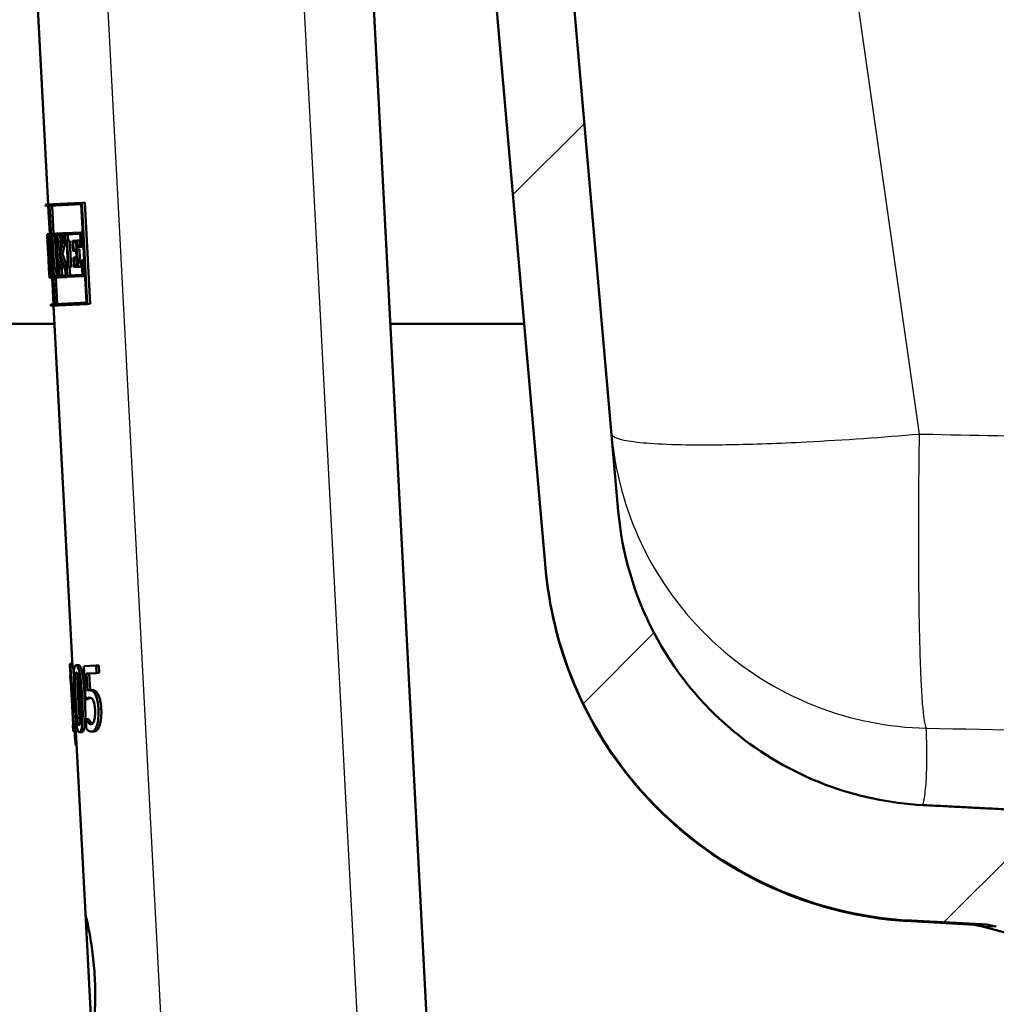
# Paper-space layout 'DF_1' of a CAD drawing. Units: millimetres. Extents: x 0 to 2100, y 0 to 3886.
# Drawn here: x 1086 to 1162, y 1555 to 1632 of the extents above; entities that cross this region are included whole.
import ezdxf

# ---------------------------------------------------------------- set-up
doc = ezdxf.new("R2010")
doc.units = ezdxf.units.MM
doc.header["$LTSCALE"] = 10
for name, color, linetype, lineweight in [('Dimensions(ISO)', 7, 'Continuous', 25), ('Hatch', 7, 'Continuous', 9), ('Visible Edges(ISO)', 7, 'Continuous', 50), ('Visible Tangent Edges(ISO)', 7, 'Continuous', 25)]:
    doc.layers.add(name, color=color, linetype=linetype, lineweight=lineweight)
doc.styles.add('Text_3.5mm', font='arial.ttf', dxfattribs={"width": 0.9})
doc.dimstyles.new('KS-STANDARD', dxfattribs={"dimscale": 10, "dimtxt": 3.5, "dimasz": 2.5, "dimexe": 3.175, "dimexo": 0, "dimgap": 0.8, "dimtad": 1, "dimdec": 1, "dimrnd": 1e-08, "dimtxsty": 'Text_3.5mm', "dimcen": 0.09, "dimdle": 10, "dimclrd": 7, "dimclre": 7, "dimclrt": 7, "dimadec": 0, "dimazin": 2, "dimtfac": 0.714286, "dimtdec": 4, "dimtmove": 0, "dimatfit": 3, "dimfxl": 1, "dimtolj": 1, "dimlwd": 25, "dimlwe": 25, "dimarcsym": 0})

# ---------------------------------------------------------------- blocks, each defined once
blk = doc.blocks.new('*D11')
at = {"layer": 'Defpoints', "color": 0, "linetype": 'Continuous', "transparency": 16777216}
for p in [(1012.679, 1598.482), (1012.679, 1384.264), (1201.679, 1384.264)]:
    blk.add_point(p, dxfattribs=at)
at = {"layer": 'Dimensions(ISO)', "color": 7, "linetype": 'Continuous', "lineweight": 25, "transparency": 16777216}
for p, q in [((1012.679, 1598.482), (1012.679, 1352.514)), ((1176.679, 1384.264), (1037.679, 1384.264))]:
    blk.add_line(p, q, dxfattribs=at)
at = {"layer": 'Dimensions(ISO)', "color": 7, "linetype": 'Continuous', "transparency": 16777216}
for points in [[(1037.679, 1388.43), (1037.679, 1380.097), (1012.679, 1384.264)], [(1176.679, 1388.43), (1176.679, 1380.097), (1201.679, 1384.264)]]:
    blk.add_solid(points, dxfattribs=at)
at = {"layer": 'Dimensions(ISO)', "color": 7, "linetype": 'Continuous', "lineweight": 25, "transparency": 16777216, "insert": (1073.832, 1410.134), "char_height": 35, "attachment_point": 4, "style": 'Text_3.5mm'}
blk.add_mtext('\\A1;189', dxfattribs=at)

psp = doc.layouts.new('DF_1')

# ---------------------------------------------------------------- hatches: boundary and pattern name
at = {"layer": 'Hatch'}
h = psp.add_hatch(dxfattribs=at)
h.set_pattern_fill('ANSI31', color=256, scale=254, style=0)
h.set_pattern_definition([(45, (0, 0), (-22.45064, 22.45064), [])])
edge = h.paths.add_edge_path()
edge.add_spline(control_points=[(1122.184, 1707.293), (1122.184, 1707.28), (1122.181, 1707.267), (1122.174, 1707.24), (1122.166, 1707.223), (1122.148, 1707.2), (1122.137, 1707.19), (1122.116, 1707.178), (1122.103, 1707.174), (1122.092, 1707.173)], knot_values=[0.054364, 0.054364, 0.054364, 0.054364, 0.057916, 0.057916, 0.062626, 0.062626, 0.066553, 0.066553, 0.069912, 0.069912, 0.069912, 0.069912], degree=3, periodic=0)
edge.add_line((1122.092, 1707.173), (1121.485, 1707.142))
edge.add_spline(control_points=[(1121.485, 1707.142), (1121.474, 1707.141), (1121.461, 1707.144), (1121.438, 1707.153), (1121.426, 1707.162), (1121.406, 1707.184), (1121.396, 1707.2), (1121.384, 1707.231), (1121.379, 1707.252), (1121.378, 1707.271)], knot_values=[0, 0, 0, 0, 0.003359, 0.003359, 0.007286, 0.007286, 0.011996, 0.011996, 0.017457, 0.017457, 0.017457, 0.017457], degree=3, periodic=0)
edge.add_line((1121.378, 1707.271), (1121.228, 1710.138))
edge.add_line((1121.228, 1710.138), (1116.057, 1709.685))
edge.add_line((1116.057, 1709.685), (1126.61, 1589.063))
edge.add_spline(control_points=[(1126.61, 1589.063), (1126.881, 1585.973), (1127.629, 1582.944), (1130.107, 1577.029), (1131.884, 1574.207), (1136.732, 1568.76), (1139.944, 1566.342), (1147.109, 1562.909), (1150.989, 1561.921), (1154.948, 1561.717)], knot_values=[-4.307553, -4.307553, -4.307553, -4.307553, -3.377103, -3.377103, -2.383585, -2.383585, -1.189308, -1.189308, 0, 0, 0, 0], degree=3, periodic=0)
edge.add_line((1154.948, 1561.717), (1160.508, 1561.429))
edge.add_spline(control_points=[(1160.508, 1561.429), (1160.685, 1561.42), (1160.862, 1561.402), (1161.212, 1561.347), (1161.386, 1561.311), (1161.557, 1561.266)], knot_values=[-0.106374, -0.106374, -0.106374, -0.106374, -0.05319, -0.05319, 0, 0, 0, 0], degree=3, periodic=0)
edge.add_spline(control_points=[(1161.557, 1561.266), (1167.2, 1559.778), (1171.984, 1558.525)], knot_values=[0.000266, 0.000266, 0.000266, 1.07836, 1.07836, 1.07836], weights=[1.000002, 1.003545, 1], degree=2, periodic=0)
edge.add_spline(control_points=[(1171.984, 1558.525), (1172.211, 1558.465), (1172.431, 1558.39), (1172.924, 1558.189), (1173.231, 1558.031), (1173.804, 1557.654), (1174.071, 1557.435), (1174.51, 1557.003), (1174.724, 1556.752), (1174.91, 1556.482)], knot_values=[0.873395, 0.873395, 0.873395, 0.873395, 0.938707, 0.938707, 1.033123, 1.033123, 1.12754, 1.12754, 1.21789, 1.21789, 1.21789, 1.21789], degree=3, periodic=0)
edge.add_line((1174.91, 1556.482), (1184.849, 1556.482))
edge.add_line((1184.849, 1556.482), (1184.361, 1563.211))
edge.add_spline(control_points=[(1184.361, 1563.211), (1184.353, 1563.315), (1184.325, 1563.427), (1184.238, 1563.633), (1184.153, 1563.756), (1183.974, 1563.932), (1183.846, 1564.015), (1183.686, 1564.079), (1183.641, 1564.095), (1183.594, 1564.107)], knot_values=[0.308327, 0.308327, 0.308327, 0.308327, 0.338136, 0.338136, 0.37543, 0.37543, 0.413563, 0.413563, 0.426974, 0.426974, 0.426974, 0.426974], degree=3, periodic=0)
edge.add_spline(control_points=[(1183.594, 1564.107), (1179.913, 1565.059), (1175.607, 1566.183)], knot_values=[0, 0, 0, 0.847726, 0.847726, 0.847726], weights=[1, 1.004335, 1.002139], degree=2, periodic=0)
edge.add_spline(control_points=[(1175.607, 1566.183), (1173.801, 1566.393), (1171.872, 1566.619)], knot_values=[0.954156, 0.954156, 0.954156, 1.297961, 1.297961, 1.297961], weights=[1.003171, 1.002157, 1], degree=2, periodic=0)
edge.add_line((1171.872, 1566.619), (1171.957, 1567.314))
edge.add_line((1171.957, 1567.314), (1172.129, 1567.314))
edge.add_spline(control_points=[(1172.129, 1567.314), (1170.929, 1568.486), (1169.679, 1569.71)], knot_values=[0.016468, 0.016468, 0.016468, 0.358828, 0.358828, 0.358828], weights=[1.000021, 1.000234, 1], degree=2, periodic=0)
edge.add_spline(control_points=[(1169.679, 1569.71), (1169.59, 1569.797), (1169.486, 1569.867), (1169.258, 1569.967), (1169.135, 1569.995), (1169.011, 1570.002)], knot_values=[-0.074739, -0.074739, -0.074739, -0.074739, -0.037459, -0.037459, -0.000018, -0.000018, -0.000018, -0.000018], degree=3, periodic=0)
edge.add_spline(control_points=[(1169.011, 1570.002), (1166.548, 1570.128), (1160.1, 1570.46), (1155.862, 1570.68)], knot_values=[35.996173, 35.996173, 35.996173, 36.268567, 36.623693, 36.623693, 36.623693], weights=[2.848674, 2.756153, 2.539542, 2.414398], degree=2, periodic=0)
edge.add_spline(control_points=[(1155.862, 1570.68), (1153.281, 1570.813), (1150.736, 1571.346), (1145.737, 1573.234), (1143.335, 1574.63), (1138.654, 1578.506), (1136.545, 1581.109), (1133.473, 1586.975), (1132.535, 1590.177), (1132.247, 1593.468)], knot_values=[-3.58968, -3.58968, -3.58968, -3.58968, -2.814356, -2.814356, -1.986457, -1.986457, -0.991181, -0.991181, -0.000001, -0.000001, -0.000001, -0.000001], degree=3, periodic=0)
edge.add_line((1132.247, 1593.468), (1122.219, 1708.099))
edge.add_spline(control_points=[(1122.219, 1708.099), (1122.211, 1707.831), (1122.2, 1707.562), (1122.184, 1707.293)], knot_values=[8.043224, 8.043224, 8.043224, 8.043224, 8.117736, 8.117736, 8.117736, 8.117736], degree=3, periodic=0)

# ---------------------------------------------------------------- linework, layer by layer
at = {"layer": 'Visible Edges(ISO)'}
for p, q in [((1116.057, 1709.685), (1126.61, 1589.063)), ((1132.247, 1593.468), (1122.219, 1708.099)), ((1112.993, 1638.019), (1117.819, 1545.929)), ((1087.028, 1636.658), (1088.046, 1617.241)), ((1087.846, 1617.231), (1090.661, 1617.378)), ((1087.846, 1617.231), (1087.852, 1617.117)), ((1088.135, 1617.132), (1087.852, 1617.117)), ((1088.052, 1617.128), (1088.165, 1614.958)), ((1088.135, 1617.132), (1088.535, 1609.504)), ((1090.611, 1617.261), (1088.152, 1617.133)), ((1088.551, 1609.505), (1088.152, 1617.133)), ((1088.354, 1617.143), (1088.467, 1614.974)), ((1090.611, 1617.261), (1091.01, 1609.634)), ((1090.661, 1617.378), (1090.884, 1617.39)), ((1091.072, 1609.523), (1090.661, 1617.378)), ((1090.884, 1617.39), (1091.295, 1609.535)), ((1087.966, 1614.947), (1088.002, 1614.949)), ((1087.966, 1614.947), (1088.008, 1614.148)), ((1088.005, 1614.835), (1087.972, 1614.833)), ((1088.002, 1614.263), (1087.972, 1614.833)), ((1087.975, 1614.948), (1088.165, 1614.958)), ((1087.975, 1614.948), (1087.975, 1614.948)), ((1088.002, 1614.949), (1088.064, 1614.953)), ((1088.064, 1614.953), (1088.222, 1614.961)), ((1088.064, 1614.953), (1088.107, 1614.142)), ((1088.213, 1614.846), (1088.08, 1614.839)), ((1088.111, 1614.257), (1088.08, 1614.839)), ((1088.213, 1614.846), (1088.243, 1614.279)), ((1088.222, 1614.961), (1088.248, 1614.962)), ((1088.264, 1614.166), (1088.222, 1614.961)), ((1088.295, 1614.965), (1088.694, 1614.986)), ((1088.295, 1614.965), (1088.336, 1614.166)), ((1088.673, 1614.87), (1088.319, 1614.851)), ((1088.349, 1614.281), (1088.319, 1614.851)), ((1088.521, 1614.862), (1088.551, 1614.291)), ((1088.673, 1614.87), (1088.7, 1614.357)), ((1088.694, 1614.986), (1088.726, 1614.987)), ((1088.733, 1614.244), (1088.694, 1614.986)), ((1088.726, 1614.987), (1089.184, 1615.011)), ((1088.726, 1614.987), (1088.765, 1614.246)), ((1089.155, 1614.895), (1088.76, 1614.875)), ((1088.787, 1614.362), (1088.76, 1614.875)), ((1088.966, 1614.885), (1088.992, 1614.372)), ((1089.155, 1614.895), (1089.181, 1614.39)), ((1089.184, 1615.011), (1089.318, 1615.018)), ((1089.223, 1614.278), (1089.184, 1615.011)), ((1089.318, 1615.018), (1090.577, 1615.084)), ((1089.318, 1615.018), (1089.356, 1614.285)), ((1090.529, 1614.967), (1089.361, 1614.906)), ((1089.388, 1614.401), (1089.361, 1614.906)), ((1089.572, 1614.917), (1089.598, 1614.412)), ((1090.529, 1614.967), (1090.575, 1614.082)), ((1090.577, 1615.084), (1090.724, 1615.092)), ((1090.635, 1613.971), (1090.577, 1615.084)), ((1088.002, 1614.263), (1088.004, 1614.263)), ((1088.004, 1614.263), (1088.062, 1614.266)), ((1088.111, 1612.232), (1088.004, 1614.263)), ((1088.009, 1614.148), (1088.008, 1614.148)), ((1088.009, 1614.148), (1088.103, 1612.346)), ((1088.133, 1614.143), (1088.107, 1614.142)), ((1088.111, 1614.257), (1088.139, 1614.258)), ((1088.133, 1614.143), (1088.17, 1613.449)), ((1088.139, 1614.258), (1088.213, 1614.262)), ((1088.198, 1613.124), (1088.139, 1614.258)), ((1088.213, 1614.277), (1088.243, 1614.279)), ((1088.213, 1614.277), (1088.349, 1611.676)), ((1088.264, 1614.166), (1088.233, 1614.164)), ((1088.369, 1611.563), (1088.233, 1614.164)), ((1088.264, 1614.166), (1088.29, 1614.167)), ((1088.396, 1614.169), (1088.336, 1614.166)), ((1088.349, 1614.281), (1088.41, 1614.284)), ((1088.396, 1614.169), (1088.49, 1612.374)), ((1088.41, 1614.284), (1088.613, 1614.295)), ((1088.516, 1612.261), (1088.41, 1614.284)), ((1088.613, 1614.295), (1088.719, 1612.272)), ((1088.63, 1614.353), (1088.7, 1614.357)), ((1088.63, 1614.353), (1088.739, 1612.273)), ((1088.733, 1614.244), (1088.662, 1614.241)), ((1088.694, 1613.632), (1088.662, 1614.241)), ((1088.733, 1614.244), (1088.765, 1614.246)), ((1088.803, 1614.248), (1088.765, 1614.246)), ((1088.787, 1614.362), (1088.866, 1614.366)), ((1088.866, 1614.366), (1089.073, 1614.377)), ((1089.121, 1614.387), (1089.181, 1614.39)), ((1089.223, 1614.278), (1089.142, 1614.274)), ((1089.223, 1614.278), (1089.356, 1614.285)), ((1089.484, 1614.292), (1089.356, 1614.285)), ((1089.388, 1614.401), (1089.517, 1614.408)), ((1089.484, 1614.292), (1089.579, 1612.486)), ((1089.517, 1614.408), (1089.729, 1614.419)), ((1089.624, 1612.374), (1089.517, 1614.408)), ((1089.729, 1614.419), (1089.836, 1612.385)), ((1089.938, 1614.43), (1090.268, 1614.447)), ((1089.938, 1614.43), (1089.98, 1613.634)), ((1090.224, 1614.33), (1089.99, 1614.318)), ((1090.02, 1613.751), (1089.99, 1614.318)), ((1090.206, 1614.329), (1090.235, 1613.762)), ((1090.224, 1614.33), (1090.244, 1613.951)), ((1090.635, 1613.971), (1090.244, 1613.951)), ((1090.268, 1614.447), (1090.486, 1614.459)), ((1090.287, 1614.067), (1090.268, 1614.447)), ((1090.287, 1614.067), (1090.575, 1614.082)), ((1090.486, 1614.459), (1090.506, 1614.079)), ((1090.635, 1613.971), (1090.783, 1613.979)), ((1088.063, 1613.517), (1088.147, 1613.521)), ((1088.063, 1613.517), (1088.13, 1612.241)), ((1088.129, 1612.355), (1088.087, 1613.155)), ((1088.198, 1613.124), (1088.273, 1613.128)), ((1088.684, 1613.362), (1088.889, 1613.373)), ((1088.759, 1612.388), (1088.722, 1613.087)), ((1088.957, 1613.384), (1089.163, 1613.394)), ((1090.213, 1613.647), (1089.98, 1613.634)), ((1090.003, 1613.129), (1090.24, 1613.142)), ((1090.003, 1613.129), (1090.042, 1612.387)), ((1090.02, 1613.751), (1090.256, 1613.763)), ((1090.213, 1613.647), (1090.24, 1613.142)), ((1090.256, 1613.763), (1090.474, 1613.775)), ((1090.295, 1613.03), (1090.256, 1613.763)), ((1090.474, 1613.775), (1090.512, 1613.041)), ((1088.102, 1612.346), (1088.102, 1612.347)), ((1088.102, 1612.347), (1088.103, 1612.347)), ((1088.102, 1612.346), (1088.103, 1612.346)), ((1088.102, 1612.346), (1088.144, 1611.551)), ((1088.129, 1612.355), (1088.143, 1612.356)), ((1088.143, 1612.356), (1088.159, 1612.357)), ((1088.185, 1611.553), (1088.143, 1612.356)), ((1088.429, 1612.371), (1088.49, 1612.374)), ((1088.429, 1612.371), (1088.471, 1611.568)), ((1088.759, 1612.388), (1088.828, 1612.392)), ((1088.828, 1612.392), (1088.858, 1612.394)), ((1088.87, 1611.589), (1088.828, 1612.392)), ((1088.858, 1612.394), (1088.916, 1612.397)), ((1088.858, 1612.394), (1088.9, 1611.591)), ((1088.99, 1612.286), (1089.196, 1612.297)), ((1089.098, 1612.292), (1089.128, 1611.717)), ((1089.365, 1612.36), (1089.265, 1612.355)), ((1089.274, 1612.47), (1089.395, 1612.476)), ((1089.365, 1612.36), (1089.398, 1611.731)), ((1089.395, 1612.476), (1089.451, 1612.479)), ((1089.44, 1611.619), (1089.395, 1612.476)), ((1089.451, 1612.479), (1089.579, 1612.486)), ((1089.451, 1612.479), (1089.496, 1611.622)), ((1089.624, 1612.374), (1089.495, 1612.367)), ((1089.527, 1611.738), (1089.495, 1612.367)), ((1089.624, 1612.374), (1089.836, 1612.385)), ((1089.705, 1612.378), (1089.738, 1611.749)), ((1090.378, 1612.405), (1090.042, 1612.387)), ((1090.295, 1613.03), (1090.055, 1613.017)), ((1090.082, 1612.504), (1090.055, 1613.017)), ((1090.082, 1612.504), (1090.322, 1612.517)), ((1090.271, 1613.029), (1090.298, 1612.515)), ((1090.295, 1613.03), (1090.512, 1613.041)), ((1090.302, 1612.904), (1090.69, 1612.924)), ((1090.302, 1612.904), (1090.322, 1612.517)), ((1090.642, 1612.807), (1090.358, 1612.792)), ((1090.378, 1612.405), (1090.358, 1612.792)), ((1090.378, 1612.405), (1090.596, 1612.417)), ((1090.576, 1612.804), (1090.596, 1612.417)), ((1090.642, 1612.807), (1090.695, 1611.799)), ((1090.69, 1612.924), (1090.837, 1612.932)), ((1090.755, 1611.688), (1090.69, 1612.924)), ((1088.138, 1611.665), (1088.108, 1612.232)), ((1088.111, 1612.232), (1088.108, 1612.232)), ((1088.111, 1612.232), (1088.144, 1612.234)), ((1088.143, 1612.242), (1088.13, 1612.241)), ((1088.138, 1611.665), (1088.173, 1611.667)), ((1088.143, 1612.242), (1088.173, 1611.667)), ((1088.185, 1611.553), (1088.144, 1611.551)), ((1088.185, 1611.553), (1088.244, 1611.556)), ((1088.243, 1611.671), (1088.349, 1611.676)), ((1088.369, 1611.563), (1088.244, 1611.556)), ((1088.343, 1611.562), (1088.451, 1609.5)), ((1088.369, 1611.563), (1088.426, 1611.566)), ((1088.516, 1612.261), (1088.453, 1612.258)), ((1088.484, 1611.683), (1088.453, 1612.258)), ((1088.87, 1611.589), (1088.471, 1611.568)), ((1088.484, 1611.683), (1088.838, 1611.702)), ((1088.516, 1612.261), (1088.719, 1612.272)), ((1088.645, 1611.577), (1088.753, 1609.516)), ((1088.656, 1612.269), (1088.686, 1611.694)), ((1088.807, 1612.276), (1088.739, 1612.273)), ((1088.807, 1612.276), (1088.838, 1611.702)), ((1088.87, 1611.589), (1088.9, 1611.591)), ((1088.99, 1612.286), (1088.892, 1612.281)), ((1088.922, 1611.706), (1088.892, 1612.281)), ((1089.44, 1611.619), (1088.9, 1611.591)), ((1088.922, 1611.706), (1089.398, 1611.731)), ((1089.44, 1611.619), (1089.496, 1611.622)), ((1090.755, 1611.688), (1089.496, 1611.622)), ((1089.527, 1611.738), (1090.695, 1611.799)), ((1090.755, 1611.688), (1090.902, 1611.696)), ((1088.252, 1609.489), (1088.535, 1609.504)), ((1088.252, 1609.489), (1088.258, 1609.375)), ((1091.072, 1609.523), (1088.258, 1609.375)), ((1088.457, 1609.386), (1089.923, 1581.422)), ((1088.551, 1609.505), (1091.01, 1609.634)), ((1091.072, 1609.523), (1091.295, 1609.535)), ((1036.379, 1607.982), (1088.531, 1607.982)), ((1114.567, 1607.982), (1124.955, 1607.982)), ((1126.615, 1589.01), (1126.61, 1589.063)), ((1089.722, 1581.618), (1089.912, 1581.628)), ((1089.751, 1581.413), (1089.78, 1581.414)), ((1089.78, 1581.414), (1089.98, 1581.425)), ((1090.016, 1576.915), (1089.78, 1581.414)), ((1089.98, 1581.425), (1090.023, 1580.611)), ((1090.197, 1581.521), (1090.4, 1581.532)), ((1090.799, 1581.452), (1091.755, 1581.502)), ((1090.799, 1581.452), (1090.934, 1578.878)), ((1091.755, 1581.502), (1091.971, 1581.513)), ((1091.785, 1580.915), (1091.755, 1581.502)), ((1091.971, 1581.513), (1092.001, 1580.926)), ((1089.76, 1580.715), (1089.784, 1580.258)), ((1089.806, 1580.259), (1089.784, 1580.258)), ((1089.806, 1580.259), (1089.982, 1576.913)), ((1091.785, 1580.915), (1091.025, 1580.875)), ((1091.095, 1579.544), (1091.025, 1580.875)), ((1091.235, 1580.886), (1091.303, 1579.583)), ((1091.785, 1580.915), (1092.001, 1580.926)), ((1091.241, 1579.58), (1091.452, 1579.591)), ((1090.934, 1578.878), (1091.142, 1578.889)), ((1090.2, 1577.223), (1090.216, 1576.925)), ((1090.955, 1577.341), (1090.969, 1577.342)), ((1090.955, 1577.341), (1090.992, 1576.633)), ((1090.969, 1577.342), (1091.177, 1577.353)), ((1089.96, 1576.912), (1089.982, 1576.913)), ((1089.96, 1576.912), (1089.987, 1576.402)), ((1090.114, 1576.409), (1089.987, 1576.402)), ((1090.016, 1576.915), (1090.088, 1576.919)), ((1090.088, 1576.919), (1090.237, 1576.927)), ((1090.114, 1576.409), (1090.088, 1576.919)), ((1090.114, 1576.409), (1090.315, 1576.419)), ((1090.185, 1576.413), (1090.927, 1562.26)), ((1090.308, 1576.561), (1090.315, 1576.419)), ((1091.141, 1577.083), (1091.35, 1577.094)), ((1090.469, 1576.322), (1090.673, 1576.333)), ((1091.411, 1576.371), (1091.622, 1576.382)), ((1090.176, 1575.325), (1090.242, 1575.328)), ((1091.451, 1552.274), (1090.927, 1562.26)), ((1159.445, 1561.429), (1154.931, 1561.666)), ((1170.705, 1558.525), (1160.477, 1561.266))]:
    psp.add_line(p, q, dxfattribs=at)
for centre, major_axis, ratio, start_param, end_param in [((1115.036, 1618.132), (-1.784, 34.038), 0.798006, 1.622543, 1.66687), ((1115.046, 1617.949), (-1.784, 34.038), 0.798006, 1.620518, 1.671092), ((1115.524, 1608.829), (1.445, -27.576), 0.984997, 4.45894, 4.495909), ((1115.515, 1608.992), (1.445, -27.576), 0.984997, 4.469293, 4.491976), ((1115.524, 1608.829), (1.435, -27.374), 0.984997, 4.45702, 4.494279), ((1115.595, 1607.475), (1.524, -29.086), 0.93388, 4.423823, 4.459348), ((1115.603, 1607.307), (1.524, -29.086), 0.93388, 4.421919, 4.453286), ((1115.603, 1607.307), (1.513, -28.872), 0.93388, 4.419704, 4.451322), ((1115.121, 1616.505), (-2.034, 38.813), 0.699832, 1.611152, 1.658924), ((1115.132, 1616.306), (-2.034, 38.813), 0.699832, 1.615357, 1.656727), ((1114.89, 1620.915), (-1.504, 28.691), 0.946722, 1.787277, 1.826322), ((1114.899, 1620.749), (-1.504, 28.691), 0.946722, 1.791209, 1.816243), ((1114.89, 1620.915), (-1.493, 28.48), 0.946722, 1.788906, 1.828257), ((1114.862, 1621.45), (-27.163, -1.424), 0.98431, 0.253041, 0.293393), ((1114.854, 1621.61), (27.163, 1.424), 0.98431, 3.400696, 3.436784), ((1114.854, 1621.61), (-26.963, -1.413), 0.98431, 0.261067, 0.297444), ((1116.751, 1585.419), (4.589, -87.562), 0.310212, 4.739545, 4.74813), ((1116.751, 1585.419), (4.589, -87.562), 0.310212, 4.799216, 4.811655)]:
    psp.add_ellipse(centre, major_axis=major_axis, ratio=ratio, start_param=start_param, end_param=end_param, dxfattribs=at)
for points, knots in [([(1155.862, 1570.68), (1153.281, 1570.813), (1150.736, 1571.346), (1145.737, 1573.234), (1143.335, 1574.63), (1138.654, 1578.506), (1136.545, 1581.109), (1133.473, 1586.975), (1132.535, 1590.177), (1132.247, 1593.468)], [-3.58968, -3.58968, -3.58968, -3.58968, -2.814356, -2.814356, -1.986457, -1.986457, -0.991181, -0.991181, -0.000001, -0.000001, -0.000001, -0.000001]), ([(1126.61, 1589.063), (1126.881, 1585.973), (1127.629, 1582.944), (1130.107, 1577.029), (1131.884, 1574.207), (1136.732, 1568.76), (1139.944, 1566.342), (1147.109, 1562.909), (1150.989, 1561.921), (1154.948, 1561.717)], [-4.307553, -4.307553, -4.307553, -4.307553, -3.377103, -3.377103, -2.383585, -2.383585, -1.189308, -1.189308, 0, 0, 0, 0]), ([(1154.931, 1561.666), (1151.694, 1561.835), (1148.444, 1562.545), (1142.41, 1564.941), (1139.55, 1566.66), (1134.596, 1570.87), (1132.438, 1573.416), (1129.097, 1578.992), (1127.869, 1582.095), (1126.914, 1586.504), (1126.725, 1587.757), (1126.615, 1589.01)], [0, 0, 0, 0, 0.972291, 0.972291, 1.947554, 1.947554, 2.922711, 2.922711, 3.897872, 3.897872, 4.275895, 4.275895, 4.275895, 4.275895]), ([(1089.751, 1581.413), (1089.756, 1581.313), (1089.761, 1581.21), (1089.766, 1581.055), (1089.768, 1580.997), (1089.769, 1580.903), (1089.769, 1580.864), (1089.768, 1580.778), (1089.766, 1580.751), (1089.763, 1580.721), (1089.761, 1580.716), (1089.76, 1580.715)], [-0.1606175, -0.1606175, -0.1606175, -0.1606175, -0.1206712, -0.1206712, -0.0941284, -0.0941284, -0.0696414, -0.0696414, -0.0337156, -0.0337156, 0, 0, 0, 0]), ([(1090.197, 1581.521), (1090.172, 1581.52), (1090.149, 1581.507), (1090.109, 1581.45), (1090.092, 1581.41), (1090.058, 1581.274), (1090.045, 1581.169), (1090.026, 1580.893), (1090.021, 1580.704), (1090.027, 1580), (1090.05, 1579.448), (1090.078, 1578.906)], [-0.4593286, -0.4593286, -0.4593286, -0.4593286, -0.3948241, -0.3948241, -0.3361428, -0.3361428, -0.2546962, -0.2546962, -0.1626799, -0.1626799, 0, 0, 0, 0]), ([(1090.686, 1578.942), (1090.668, 1579.278), (1090.645, 1579.63), (1090.589, 1580.22), (1090.558, 1580.486), (1090.485, 1580.926), (1090.453, 1581.06), (1090.394, 1581.27), (1090.359, 1581.358), (1090.279, 1581.495), (1090.236, 1581.523), (1090.197, 1581.521)], [-0.2606242, -0.2606242, -0.2606242, -0.2606242, -0.2006518, -0.2006518, -0.153566, -0.153566, -0.1131425, -0.1131425, -0.0628519, -0.0628519, 0, 0, 0, 0]), ([(1090.4, 1581.532), (1090.439, 1581.534), (1090.482, 1581.507), (1090.562, 1581.373), (1090.597, 1581.286), (1090.657, 1581.075), (1090.691, 1580.934), (1090.769, 1580.458), (1090.802, 1580.165), (1090.855, 1579.579), (1090.876, 1579.26), (1090.892, 1578.953)], [0, 0, 0, 0, 0.0619984, 0.0619984, 0.1122226, 0.1122226, 0.1540384, 0.1540384, 0.2034426, 0.2034426, 0.2565362, 0.2565362, 0.2565362, 0.2565362]), ([(1090.175, 1578.911), (1090.149, 1579.408), (1090.138, 1579.704), (1090.126, 1580.02), (1090.12, 1580.243), (1090.122, 1580.434)], [-0.09577072, -0.09577072, -0.09577072, -0.09577072, -0.06169003, -0.06169003, 0, 0, 0, 0]), ([(1090.122, 1580.434), (1090.123, 1580.498), (1090.125, 1580.561), (1090.131, 1580.671), (1090.134, 1580.72), (1090.149, 1580.84), (1090.16, 1580.882), (1090.185, 1580.95), (1090.205, 1580.966), (1090.226, 1580.967)], [-0.07815895, -0.07815895, -0.07815895, -0.07815895, -0.06534739, -0.06534739, -0.05377396, -0.05377396, -0.03361358, -0.03361358, 0, 0, 0, 0]), ([(1090.226, 1580.967), (1090.237, 1580.968), (1090.249, 1580.964), (1090.273, 1580.943), (1090.284, 1580.928), (1090.307, 1580.886), (1090.325, 1580.845), (1090.368, 1580.674), (1090.387, 1580.569), (1090.403, 1580.457)], [-0.1519409, -0.1519409, -0.1519409, -0.1519409, -0.1099967, -0.1099967, -0.072179, -0.072179, -0.0363318, -0.0363318, 0, 0, 0, 0]), ([(1090.325, 1580.445), (1090.323, 1580.259), (1090.328, 1580.042), (1090.339, 1579.725), (1090.351, 1579.423), (1090.377, 1578.922)], [0, 0, 0, 0, 0.06007258, 0.06007258, 0.09617208, 0.09617208, 0.09617208, 0.09617208]), ([(1090.342, 1580.776), (1090.342, 1580.774), (1090.342, 1580.772), (1090.337, 1580.726), (1090.333, 1580.678), (1090.327, 1580.57), (1090.326, 1580.508), (1090.325, 1580.445)], [0.0529094, 0.0529094, 0.0529094, 0.0529094, 0.05344816, 0.05344816, 0.06381466, 0.06381466, 0.07546438, 0.07546438, 0.07546438, 0.07546438]), ([(1090.403, 1580.457), (1090.436, 1580.217), (1090.458, 1579.95), (1090.489, 1579.537), (1090.508, 1579.223), (1090.523, 1578.934)], [-0.124489, -0.124489, -0.124489, -0.124489, -0.0869409, -0.0869409, 0, 0, 0, 0]), ([(1091.241, 1579.58), (1091.209, 1579.578), (1091.181, 1579.572), (1091.145, 1579.565), (1091.119, 1579.556), (1091.095, 1579.544)], [-0.03525103, -0.03525103, -0.03525103, -0.03525103, -0.02522184, -0.02522184, 0, 0, 0, 0]), ([(1091.676, 1579.29), (1091.643, 1579.349), (1091.609, 1579.399), (1091.525, 1579.497), (1091.489, 1579.52), (1091.395, 1579.574), (1091.313, 1579.584), (1091.241, 1579.58)], [-0.0920713, -0.0920713, -0.0920713, -0.0920713, -0.0815497, -0.0815497, -0.0671503, -0.0671503, 0, 0, 0, 0]), ([(1091.452, 1579.591), (1091.5, 1579.593), (1091.551, 1579.59), (1091.676, 1579.554), (1091.722, 1579.517), (1091.796, 1579.448), (1091.844, 1579.382), (1091.891, 1579.302)], [0, 0, 0, 0, 0.0447812, 0.0447812, 0.1102119, 0.1102119, 0.2432155, 0.2432155, 0.2432155, 0.2432155]), ([(1090.078, 1578.906), (1090.096, 1578.567), (1090.117, 1578.209), (1090.162, 1577.614), (1090.185, 1577.345), (1090.236, 1576.923), (1090.257, 1576.789), (1090.302, 1576.571), (1090.328, 1576.484), (1090.392, 1576.348), (1090.43, 1576.32), (1090.469, 1576.322)], [-0.2879488, -0.2879488, -0.2879488, -0.2879488, -0.2140664, -0.2140664, -0.1567103, -0.1567103, -0.1122372, -0.1122372, -0.0627722, -0.0627722, 0, 0, 0, 0]), ([(1090.28, 1577.408), (1090.25, 1577.67), (1090.233, 1577.923), (1090.207, 1578.312), (1090.189, 1578.633), (1090.175, 1578.911)], [-0.1167832, -0.1167832, -0.1167832, -0.1167832, -0.0834874, -0.0834874, 0, 0, 0, 0]), ([(1090.377, 1578.922), (1090.391, 1578.644), (1090.409, 1578.323), (1090.435, 1577.933), (1090.453, 1577.68), (1090.483, 1577.418)], [0, 0, 0, 0, 0.0834325, 0.0834325, 0.1168957, 0.1168957, 0.1168957, 0.1168957]), ([(1090.469, 1576.322), (1090.494, 1576.323), (1090.519, 1576.337), (1090.565, 1576.394), (1090.587, 1576.434), (1090.635, 1576.571), (1090.658, 1576.679), (1090.696, 1576.956), (1090.711, 1577.147), (1090.73, 1577.862), (1090.714, 1578.408), (1090.686, 1578.942)], [-0.4704678, -0.4704678, -0.4704678, -0.4704678, -0.4034511, -0.4034511, -0.3421232, -0.3421232, -0.2554842, -0.2554842, -0.1604391, -0.1604391, 0, 0, 0, 0]), ([(1090.523, 1578.934), (1090.548, 1578.458), (1090.557, 1578.18), (1090.567, 1577.833), (1090.57, 1577.604), (1090.563, 1577.41)], [-0.1052013, -0.1052013, -0.1052013, -0.1052013, -0.062419, -0.062419, 0, 0, 0, 0]), ([(1090.892, 1578.953), (1090.915, 1578.51), (1090.933, 1578.015), (1090.923, 1577.228), (1090.905, 1577.016), (1090.872, 1576.739), (1090.849, 1576.621), (1090.8, 1576.463), (1090.776, 1576.414), (1090.725, 1576.349), (1090.699, 1576.334), (1090.673, 1576.333)], [0, 0, 0, 0, 0.1332312, 0.1332312, 0.2429286, 0.2429286, 0.3565724, 0.3565724, 0.4433073, 0.4433073, 0.5338206, 0.5338206, 0.5338206, 0.5338206]), ([(1090.934, 1578.878), (1090.981, 1578.918), (1091.044, 1578.954), (1091.116, 1578.995), (1091.173, 1579.012), (1091.234, 1579.016)], [-0.07573391, -0.07573391, -0.07573391, -0.07573391, -0.05796448, -0.05796448, 0, 0, 0, 0]), ([(1091.33, 1579.003), (1091.329, 1579.002), (1091.327, 1579.002), (1091.314, 1578.997), (1091.28, 1578.982), (1091.196, 1578.93), (1091.167, 1578.91), (1091.142, 1578.889)], [0.03739408, 0.03739408, 0.03739408, 0.03739408, 0.03882056, 0.03882056, 0.0509051, 0.0509051, 0.05659213, 0.05659213, 0.05659213, 0.05659213]), ([(1091.234, 1579.016), (1091.304, 1579.019), (1091.376, 1578.996), (1091.468, 1578.91), (1091.501, 1578.864), (1091.532, 1578.8)], [-0.0833222, -0.0833222, -0.0833222, -0.0833222, -0.03074158, -0.03074158, 0, 0, 0, 0]), ([(1091.532, 1578.8), (1091.552, 1578.761), (1091.571, 1578.715), (1091.606, 1578.604), (1091.621, 1578.544), (1091.654, 1578.374), (1091.668, 1578.23), (1091.676, 1578.085)], [-0.0775472, -0.0775472, -0.0775472, -0.0775472, -0.06176742, -0.06176742, -0.04359808, -0.04359808, 0, 0, 0, 0]), ([(1091.945, 1578.095), (1091.937, 1578.254), (1091.923, 1578.419), (1091.884, 1578.683), (1091.862, 1578.802), (1091.782, 1579.075), (1091.733, 1579.194), (1091.676, 1579.29)], [-0.1626576, -0.1626576, -0.1626576, -0.1626576, -0.0979439, -0.0979439, -0.0517401, -0.0517401, 0, 0, 0, 0]), ([(1091.891, 1579.302), (1091.931, 1579.234), (1091.968, 1579.154), (1092.051, 1578.924), (1092.083, 1578.791), (1092.135, 1578.475), (1092.152, 1578.287), (1092.161, 1578.107)], [0, 0, 0, 0, 0.0364512, 0.0364512, 0.0903301, 0.0903301, 0.1545606, 0.1545606, 0.1545606, 0.1545606]), ([(1091.676, 1578.085), (1091.688, 1577.843), (1091.681, 1577.692), (1091.665, 1577.482), (1091.648, 1577.368), (1091.623, 1577.267)], [-0.0666524, -0.0666524, -0.0666524, -0.0666524, -0.03998226, -0.03998226, 0, 0, 0, 0]), ([(1091.831, 1576.884), (1091.881, 1577.049), (1091.914, 1577.234), (1091.954, 1577.64), (1091.957, 1577.865), (1091.945, 1578.095)], [-0.1307247, -0.1307247, -0.1307247, -0.1307247, -0.0691563, -0.0691563, 0, 0, 0, 0]), ([(1092.161, 1578.107), (1092.172, 1577.904), (1092.171, 1577.706), (1092.146, 1577.393), (1092.131, 1577.275), (1092.093, 1577.068), (1092.071, 1576.978), (1092.045, 1576.895)], [0, 0, 0, 0, 0.0607176, 0.0607176, 0.0986237, 0.0986237, 0.1325562, 0.1325562, 0.1325562, 0.1325562]), ([(1090.44, 1576.876), (1090.428, 1576.876), (1090.416, 1576.88), (1090.392, 1576.903), (1090.382, 1576.919), (1090.363, 1576.962), (1090.346, 1577.004), (1090.309, 1577.186), (1090.293, 1577.293), (1090.28, 1577.408)], [-0.1772641, -0.1772641, -0.1772641, -0.1772641, -0.1232309, -0.1232309, -0.0748273, -0.0748273, -0.0368552, -0.0368552, 0, 0, 0, 0]), ([(1090.563, 1577.41), (1090.561, 1577.347), (1090.558, 1577.285), (1090.549, 1577.175), (1090.544, 1577.126), (1090.525, 1577.005), (1090.511, 1576.962), (1090.482, 1576.894), (1090.461, 1576.877), (1090.44, 1576.876)], [-0.07762133, -0.07762133, -0.07762133, -0.07762133, -0.06508578, -0.06508578, -0.05372633, -0.05372633, -0.03351998, -0.03351998, 0, 0, 0, 0]), ([(1090.483, 1577.418), (1090.496, 1577.303), (1090.511, 1577.195), (1090.532, 1577.095), (1090.534, 1577.086), (1090.536, 1577.077)], [0, 0, 0, 0, 0.03708508, 0.03708508, 0.04113907, 0.04113907, 0.04113907, 0.04113907]), ([(1091.141, 1577.083), (1091.091, 1577.139), (1091.058, 1577.187), (1091.015, 1577.254), (1090.988, 1577.298), (1090.969, 1577.342)], [-0.04096881, -0.04096881, -0.04096881, -0.04096881, -0.02318788, -0.02318788, 0, 0, 0, 0]), ([(1091.177, 1577.353), (1091.195, 1577.311), (1091.22, 1577.27), (1091.268, 1577.194), (1091.303, 1577.146), (1091.35, 1577.094)], [0, 0, 0, 0, 0.02219802, 0.02219802, 0.0530474, 0.0530474, 0.0530474, 0.0530474]), ([(1091.623, 1577.267), (1091.609, 1577.214), (1091.593, 1577.168), (1091.55, 1577.072), (1091.527, 1577.043), (1091.474, 1576.979), (1091.43, 1576.953), (1091.385, 1576.95)], [-0.06206638, -0.06206638, -0.06206638, -0.06206638, -0.05399609, -0.05399609, -0.04285916, -0.04285916, 0, 0, 0, 0]), ([(1090.992, 1576.633), (1091.054, 1576.537), (1091.122, 1576.477), (1091.254, 1576.389), (1091.331, 1576.367), (1091.411, 1576.371)], [-0.1341771, -0.1341771, -0.1341771, -0.1341771, -0.0749141, -0.0749141, 0, 0, 0, 0]), ([(1091.385, 1576.95), (1091.317, 1576.947), (1091.277, 1576.972), (1091.22, 1577.008), (1091.18, 1577.044), (1091.141, 1577.083)], [-0.05456163, -0.05456163, -0.05456163, -0.05456163, -0.0389906, -0.0389906, 0, 0, 0, 0]), ([(1091.35, 1577.094), (1091.381, 1577.063), (1091.413, 1577.034), (1091.455, 1577.003), (1091.465, 1576.996), (1091.476, 1576.99)], [0, 0, 0, 0, 0.03123143, 0.03123143, 0.04062904, 0.04062904, 0.04062904, 0.04062904]), ([(1091.411, 1576.371), (1091.458, 1576.374), (1091.506, 1576.389), (1091.585, 1576.443), (1091.629, 1576.482), (1091.737, 1576.638), (1091.789, 1576.746), (1091.831, 1576.884)], [-0.1850981, -0.1850981, -0.1850981, -0.1850981, -0.1094238, -0.1094238, -0.0577053, -0.0577053, 0, 0, 0, 0]), ([(1092.045, 1576.895), (1092.008, 1576.772), (1091.962, 1576.673), (1091.88, 1576.545), (1091.835, 1576.483), (1091.723, 1576.402), (1091.672, 1576.385), (1091.622, 1576.382)], [0, 0, 0, 0, 0.0513638, 0.0513638, 0.0837766, 0.0837766, 0.1102374, 0.1102374, 0.1102374, 0.1102374]), ([(1090.927, 1562.26), (1090.927, 1562.26), (1090.958, 1562.136), (1091.072, 1561.63), (1091.154, 1561.249), (1091.318, 1560.37), (1091.41, 1559.813), (1091.563, 1558.588), (1091.622, 1557.92), (1091.655, 1557.291)], [2.2657522, 2.2657522, 2.2657522, 2.2657522, 2.4545611, 2.4545611, 2.6433699, 2.6433699, 2.8321864, 2.8321864, 3.021003, 3.021003, 3.021003, 3.021003]), ([(1160.508, 1561.429), (1160.685, 1561.42), (1160.862, 1561.402), (1161.212, 1561.347), (1161.386, 1561.311), (1161.557, 1561.266)], [-0.106374, -0.106374, -0.106374, -0.106374, -0.05319, -0.05319, 0, 0, 0, 0]), ([(1091.655, 1557.291), (1091.688, 1556.663), (1091.699, 1555.992), (1091.674, 1554.758), (1091.641, 1554.194), (1091.571, 1553.303), (1091.529, 1552.916), (1091.468, 1552.401), (1091.451, 1552.274), (1091.451, 1552.274)], [0, 0, 0, 0, 0.1888166, 0.1888166, 0.3776331, 0.3776331, 0.5664419, 0.5664419, 0.7552507, 0.7552507, 0.7552507, 0.7552507])]:
    psp.add_open_spline(points, degree=3, knots=knots, dxfattribs=at)
psp.add_rational_spline([(1169.011, 1570.002), (1166.548, 1570.128), (1160.1, 1570.46), (1155.862, 1570.68)], [2.84867395759, 2.75615321627, 2.53954191666, 2.41439755256], degree=2, knots=[35.9961731, 35.9961731, 35.9961731, 36.2685674, 36.6236925, 36.6236925, 36.6236925], dxfattribs=at)
psp.add_rational_spline([(1154.948, 1561.717), (1157.835, 1561.567), (1160.508, 1561.429)], [2.3996700731, 2.48217521807, 2.56357722512], degree=2, dxfattribs=at)
for points in [[(1160.477, 1561.266), (1160.14, 1561.356), (1159.793, 1561.411), (1159.445, 1561.429)], [(1160.477, 1561.266), (1160.477, 1561.266), (1160.477, 1561.266), (1160.477, 1561.266)]]:
    psp.add_open_spline(points, degree=3, dxfattribs=at)
at = {"layer": 'Visible Tangent Edges(ISO)'}
for p, q in [((1132.953, 1758.156), (1155.576, 1599.447)), ((1107.6, 1637.736), (1112.671, 1540.982)), ((1092.421, 1636.941), (1097.39, 1542.129)), ((1090.122, 1580.434), (1090.325, 1580.445)), ((1090.175, 1578.911), (1090.377, 1578.922)), ((1090.686, 1578.942), (1090.892, 1578.953)), ((1091.676, 1579.29), (1091.891, 1579.302)), ((1091.945, 1578.095), (1092.161, 1578.107)), ((1090.28, 1577.408), (1090.483, 1577.418)), ((1091.831, 1576.884), (1092.045, 1576.895))]:
    psp.add_line(p, q, dxfattribs=at)
for points, knots in [([(1155.576, 1599.447), (1155.928, 1599.44), (1156.28, 1599.433), (1156.631, 1599.426), (1160.467, 1599.348), (1164.265, 1599.277), (1168.024, 1599.212), (1169.543, 1599.185), (1171.025, 1599.161), (1172.575, 1599.136), (1176.533, 1599.072), (1180.457, 1599.015), (1184.319, 1598.965), (1186.007, 1598.943), (1187.706, 1598.922), (1189.424, 1598.902), (1193.363, 1598.857), (1197.284, 1598.819), (1201.177, 1598.787), (1206.041, 1598.748), (1210.991, 1598.719), (1215.877, 1598.701), (1217.991, 1598.693), (1220.1, 1598.688), (1222.206, 1598.684), (1229.779, 1598.671), (1237.384, 1598.685), (1245.022, 1598.726), (1248.338, 1598.744), (1251.715, 1598.767), (1254.986, 1598.794), (1258.407, 1598.822), (1261.851, 1598.856), (1265.32, 1598.895), (1267.064, 1598.915), (1268.841, 1598.936), (1270.582, 1598.959), (1272.606, 1598.985), (1274.585, 1599.012), (1276.596, 1599.041), (1279.027, 1599.076), (1281.464, 1599.114), (1283.928, 1599.154), (1285.209, 1599.175), (1286.523, 1599.197), (1287.775, 1599.219), (1289.347, 1599.247), (1290.916, 1599.275), (1292.499, 1599.305), (1294.849, 1599.348), (1297.216, 1599.395), (1299.6, 1599.443), (1301.198, 1599.476), (1302.861, 1599.511), (1304.417, 1599.544), (1308.472, 1599.632), (1312.587, 1599.726), (1316.759, 1599.827), (1318.15, 1599.861), (1319.604, 1599.897), (1320.952, 1599.931), (1325.671, 1600.05), (1330.48, 1600.178), (1335.38, 1600.315), (1336.08, 1600.335), (1336.813, 1600.356), (1337.485, 1600.375), (1342.187, 1600.508), (1346.993, 1600.651), (1351.905, 1600.803), (1352.395, 1600.818), (1352.901, 1600.834), (1353.391, 1600.849), (1353.604, 1600.856), (1353.813, 1600.862), (1354.017, 1600.868), (1358.743, 1601.016), (1363.552, 1601.172), (1368.445, 1601.335), (1369.144, 1601.358), (1369.874, 1601.383), (1370.547, 1601.405), (1375.26, 1601.564), (1380.068, 1601.731), (1384.97, 1601.905), (1385.67, 1601.93), (1386.406, 1601.956), (1387.077, 1601.98), (1391.772, 1602.148), (1396.577, 1602.325), (1401.492, 1602.509), (1402.194, 1602.535), (1402.937, 1602.563), (1403.605, 1602.588), (1408.607, 1602.777), (1413.757, 1602.975), (1419.056, 1603.182), (1419.414, 1603.196), (1419.772, 1603.21), (1420.131, 1603.224)], [0, 0, 0, 0, 0.003934, 0.003934, 0.003934, 0.046875, 0.046875, 0.046875, 0.064224, 0.064224, 0.064224, 0.108542, 0.108542, 0.108542, 0.127907, 0.127907, 0.127907, 0.172317, 0.172317, 0.172317, 0.227803, 0.227803, 0.227803, 0.251819, 0.251819, 0.251819, 0.338187, 0.338187, 0.338187, 0.375691, 0.375691, 0.375691, 0.414899, 0.414899, 0.414899, 0.434608, 0.434608, 0.434608, 0.457515, 0.457515, 0.457515, 0.485195, 0.485195, 0.485195, 0.499592, 0.499592, 0.499592, 0.517669, 0.517669, 0.517669, 0.544512, 0.544512, 0.544512, 0.5625, 0.5625, 0.5625, 0.609375, 0.609375, 0.609375, 0.625, 0.625, 0.625, 0.679688, 0.679688, 0.679688, 0.6875, 0.6875, 0.6875, 0.742188, 0.742188, 0.742188, 0.747639, 0.747639, 0.747639, 0.75, 0.75, 0.75, 0.804688, 0.804688, 0.804688, 0.8125, 0.8125, 0.8125, 0.867188, 0.867188, 0.867188, 0.875, 0.875, 0.875, 0.929688, 0.929688, 0.929688, 0.9375, 0.9375, 0.9375, 0.996048, 0.996048, 0.996048, 1, 1, 1, 1]), ([(1131.722, 1599.477), (1131.979, 1596.534), (1133.597, 1590.568), (1139.146, 1582.946), (1147.12, 1577.922), (1153.18, 1576.703), (1156.129, 1576.639)], [0, 0, 0, 0, 0.241726, 0.5000367, 0.7586557, 1, 1, 1, 1]), ([(1131.722, 1599.477), (1131.722, 1599.476), (1131.722, 1599.475), (1131.722, 1599.474), (1131.747, 1599.23), (1132.276, 1599.01), (1133.445, 1598.855), (1134.619, 1598.7), (1136.445, 1598.611), (1138.772, 1598.609), (1139.429, 1598.608), (1140.125, 1598.614), (1140.856, 1598.627), (1142.712, 1598.659), (1144.734, 1598.733), (1146.832, 1598.841), (1149.756, 1598.991), (1152.775, 1599.206), (1155.576, 1599.447)], [0, 0, 0, 0, 0.001002, 0.001002, 0.001002, 0.25, 0.25, 0.25, 0.5, 0.5, 0.5, 0.5706298, 0.5706298, 0.5706298, 0.75, 0.75, 0.75, 1, 1, 1, 1]), ([(1155.576, 1599.447), (1155.545, 1597.352), (1155.528, 1595.432), (1155.52, 1593.585), (1155.516, 1592.745), (1155.515, 1591.92), (1155.516, 1591.106), (1155.516, 1590.131), (1155.52, 1589.17), (1155.528, 1588.217), (1155.54, 1586.651), (1155.561, 1585.102), (1155.598, 1583.598), (1155.62, 1582.671), (1155.649, 1581.764), (1155.685, 1580.906), (1155.703, 1580.477), (1155.723, 1580.06), (1155.746, 1579.663), (1155.757, 1579.465), (1155.769, 1579.272), (1155.781, 1579.084), (1155.787, 1578.991), (1155.794, 1578.898), (1155.8, 1578.808), (1155.804, 1578.759), (1155.807, 1578.711), (1155.811, 1578.663), (1155.814, 1578.629), (1155.817, 1578.591), (1155.819, 1578.557), (1155.82, 1578.55), (1155.82, 1578.545), (1155.82, 1578.542), (1155.821, 1578.54), (1155.821, 1578.539), (1155.821, 1578.537), (1155.905, 1577.48), (1155.979, 1577.089), (1156.032, 1576.881), (1156.081, 1576.691), (1156.113, 1576.659), (1156.126, 1576.643), (1156.127, 1576.641), (1156.128, 1576.64), (1156.129, 1576.639)], [0, 0, 0, 0, 0.125, 0.125, 0.125, 0.1819025, 0.1819025, 0.1819025, 0.25, 0.25, 0.25, 0.361929, 0.361929, 0.361929, 0.4309645, 0.4309645, 0.4309645, 0.4654822, 0.4654822, 0.4654822, 0.4827411, 0.4827411, 0.4827411, 0.4913706, 0.4913706, 0.4913706, 0.4960316, 0.4960316, 0.4960316, 0.4993234, 0.4993234, 0.4993234, 0.5, 0.5, 0.5, 0.5003739, 0.5003739, 0.5003739, 0.75, 0.75, 0.75, 0.9775129, 0.9775129, 0.9775129, 1, 1, 1, 1]), ([(1156.129, 1576.639), (1167.125, 1576.418), (1189.128, 1576.064), (1222.163, 1575.842), (1255.2, 1575.953), (1299.242, 1576.53), (1354.218, 1577.95), (1398.096, 1579.538), (1420.031, 1580.395)], [0, 0, 0, 0, 0.1249421, 0.2498317, 0.3747131, 0.499634, 0.7496836, 1, 1, 1, 1]), ([(1155.862, 1570.68), (1155.869, 1570.707), (1155.9, 1570.831), (1155.984, 1571.218), (1156.079, 1571.903), (1156.164, 1573.003), (1156.189, 1574.586), (1156.154, 1575.946), (1156.129, 1576.639)], [0.5344238, 0.5344238, 0.5344238, 0.5344238, 0.5621712, 0.6244589, 0.6868858, 0.7494189, 0.8746554, 1, 1, 1, 1])]:
    psp.add_open_spline(points, degree=3, knots=knots, dxfattribs=at)
for points in [[(1154.931, 1561.666), (1154.931, 1561.666), (1154.937, 1561.683), (1154.948, 1561.717)], [(1159.445, 1561.429), (1159.445, 1561.429), (1159.801, 1561.429), (1160.508, 1561.429)], [(1160.477, 1561.266), (1160.477, 1561.266), (1160.839, 1561.266), (1161.557, 1561.266)]]:
    psp.add_open_spline(points, degree=3, dxfattribs=at)

# ---------------------------------------------------------------- dimensions: what is measured, and where the dimension line sits
at = {"layer": 'Dimensions(ISO)', "color": 7, "linetype": 'Continuous', "lineweight": 25}
dim = psp.add_linear_dim(base=(1012.679, 1384.264), p1=(1201.679, 1384.264), p2=(1012.679, 1598.482), angle=180, dimstyle='KS-STANDARD', override={"dimgap": 0.8, "dimdec": 1, "dimse1": 1, "dimtol": 0, "dimlim": 0, "dimtp": 0, "dimtm": 0, "dimtdec": 4, "dimtofl": 0, "dimatfit": 1}, dxfattribs=at)
dim.commit()
dim.dimension.update_dxf_attribs({"geometry": '*D11', "text_midpoint": (1107.179, 1384.264), "dimtype": 160})

doc.saveas('drawing.dxf')
